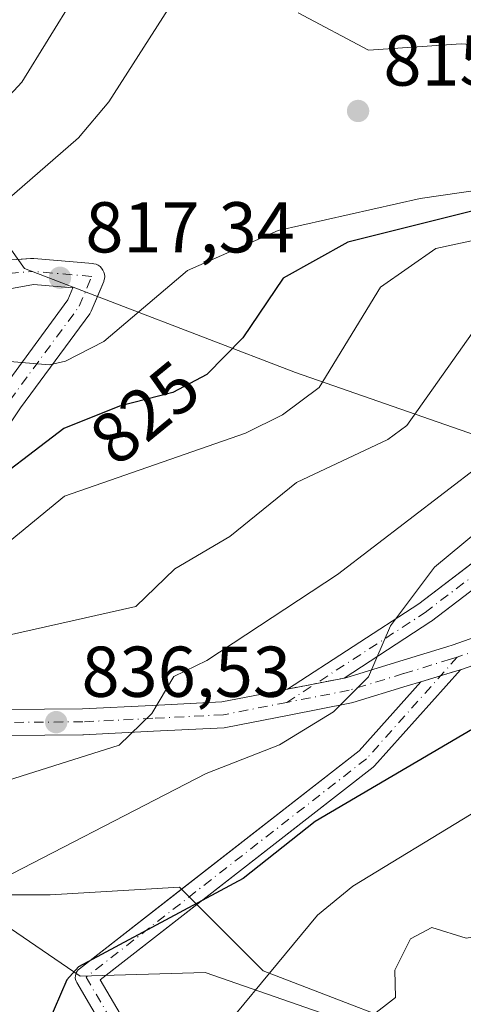
# Model space of a CAD drawing. Units: metres. Extents: x 610934 to 614385, y 4724688 to 4727063.
# Drawn here: x 611375 to 611437, y 4726140 to 4726277 of the extents above; entities that cross this region are included whole.
import ezdxf
from ezdxf.enums import TextEntityAlignment as Align

# ---------------------------------------------------------------- set-up
doc = ezdxf.new("R2010")
doc.units = ezdxf.units.M
doc.header["$MEASUREMENT"] = 0
doc.linetypes.add('DGN Style 4', pattern=[2.6384748266838614, 1.318413404963828, -0.6592067024819142, 0.001648016756204785, -0.6592067024819142])
for name, color, linetype, lineweight in [('Arbolado forestal CxS', 92, 'Continuous', 0), ('Camino', 7, 'Continuous', 0), ('Camino Cxs', 7, 'Continuous', 0), ('Camino eje', 30, 'DGN Style 4', 13), ('Camino eje virtual', 6, 'DGN Style 4', 0), ('Curva de nivel maestra', 30, 'Continuous', 30), ('Curva de nivel normal', 30, 'Continuous', 0), ('Explotación a cielo abierto Cxs', 9, 'Continuous', 0), ('Pista no pavimentada Cxs', 111, 'Continuous', 0), ('Pista no pavimentada eje', 91, 'DGN Style 4', 0), ('Punto de cota en terreno', 7, 'Continuous', 0), ('Rótulo de curva de nivel directora', 7, 'Continuous', 0), ('Rótulo de punto de cota en terreno', 7, 'Continuous', 0), ('Suelo desnudo CxS', 253, 'Continuous', 0)]:
    doc.layers.add(name, color=color, linetype=linetype, lineweight=lineweight)
doc.styles.add('Style-Arial', font='txt')

# ---------------------------------------------------------------- blocks, each defined once
blk = doc.blocks.new('5PATER')
at = {"layer": 'Punto de cota en terreno', "linetype": 'Continuous', "lineweight": 0}
h = blk.add_hatch(color=51, dxfattribs=at)
edge = h.paths.add_edge_path()
edge.add_ellipse((0, 0), major_axis=(-0.1095731443231308, -0.1110710700762829), ratio=0.9994222409660322, start_angle=0, end_angle=360)

msp = doc.modelspace()

# ---------------------------------------------------------------- linework, layer by layer
at = {"layer": 'Arbolado forestal CxS', "color": 92, "linetype": 'Continuous', "lineweight": 0}
for points in [[(611352.4578999998, 4726275.2393, 800.4804000000004), (611375.4939000001, 4726242.717900001, 816.5838999999978), (611413.2342999997, 4726228.205900001, 827.527700000006), (611480.0031000003, 4726204.977499999, 853.3934000000008), (611463.5418999996, 4726181.818700001, 855.3070000000008), (611467.1256999997, 4726163.898700001, 860.679999999993), (611496.9923, 4726161.509099999, 869.2081999999937), (611561.5044999998, 4726178.233700001, 881.9532999999938), (611631.9124999996, 4726217.4681, 891.6441999999952), (611626.9099000003, 4726199.257900001, 895.3948999999993), (611614.0075000003, 4726173.636700001, 898.0314000000071), (611595.3344999999, 4726151.094500001, 897.8364000000003), (611531.0471000001, 4726090.103700001, 894.7342999999966), (611507.5443000002, 4726110.739499999, 884.6873999999953), (611467.2799000005, 4726119.725099999, 873.0345999999992), (611456.9064999997, 4726130.0987, 867.6486000000004), (611429.4905000003, 4726136.026699999, 861.0031000000017), (611423.1836999999, 4726136.767100001, 860.2281999999979), (611400.6694, 4726144.647299999, 851.9793999999965), (611383.2489, 4726144.1031, 850.309500000003), (611365.5620999997, 4726156.2051, 842.4256000000023)], [(611352.4578999998, 4726275.2393, 800.4804000000004), (611375.4939000001, 4726242.717900001, 816.5838999999978), (611413.2342999997, 4726228.205900001, 827.527700000006), (611480.0031000003, 4726204.977499999, 853.3934000000008), (611463.5418999996, 4726181.818700001, 855.3070000000008), (611467.1256999997, 4726163.898700001, 860.679999999993), (611496.9923, 4726161.509099999, 869.2081999999937), (611561.5044999998, 4726178.233700001, 881.9532999999938), (611631.9124999996, 4726217.4681, 891.6441999999952)], [(611531.0471000001, 4726090.103700001, 894.7342999999966), (611507.5443000002, 4726110.739499999, 884.6873999999953), (611467.2799000005, 4726119.725099999, 873.0345999999992), (611456.9064999997, 4726130.0987, 867.6486000000004), (611429.4905000003, 4726136.026699999, 861.0031000000017), (611423.1836999999, 4726136.767100001, 860.2281999999979), (611400.6694, 4726144.647299999, 851.9793999999965), (611383.2489, 4726144.1031, 850.309500000003), (611365.5620999997, 4726156.2051, 842.4256000000023)]]:
    msp.add_polyline3d(points, dxfattribs=at)
at = {"layer": 'Camino', "color": 7, "linetype": 'Continuous', "lineweight": 0, "extrusion": (-0.2356381223229168, 0.2489297476827208, 0.9394193185296686), "elevation": 1033207.276617768, "flags": 128}
msp.add_lwpolyline([(-3693051.9925923, -2829220.999157322), (-3693073.439849919, -2829216.815595265), (-3693102.966231045, -2829213.482749174)], dxfattribs=at)
at = {"layer": 'Camino', "color": 7, "linetype": 'Continuous', "lineweight": 0, "extrusion": (-0.4375801228628137, 0.5795447322574384, 0.6874965740918416), "elevation": 2472065.884658035, "flags": 128}
msp.add_lwpolyline([(-3335832.189187662, -2339190.178736416), (-3335814.54177615, -2339185.110693068), (-3335814.328630097, -2339185.078677018), (-3335814.27482426, -2339185.075456501), (-3335783.176832009, -2339184.375139826)], dxfattribs=at)
at = {"layer": 'Camino', "color": 7, "linetype": 'Continuous', "lineweight": 0, "extrusion": (-0.3885784497000382, 0.5344666373288081, 0.7505679196522799), "elevation": 2289034.391405135, "flags": 128}
msp.add_lwpolyline([(-3273722.542919091, -2598734.794325826), (-3273753.863607801, -2598736.195823067), (-3273766.471292692, -2598739.824794434)], dxfattribs=at)
at = {"layer": 'Camino', "color": 7, "linetype": 'Continuous', "lineweight": 0}
for points in [[(611457.3860999999, 4726212.845799999, 846.3165000000008), (611432.1712999997, 4726193.5845, 845.063599999994), (611432.0785999997, 4726193.519099999, 845.0742000000029), (611419.9815999996, 4726185.649700001, 843.6840999999986)], [(611389.3937999997, 4726131.977700001, 853.4676999999939), (611382.7761000004, 4726143.227700001, 851.5960000000051), (611382.6725000005, 4726143.443299999, 851.5176999999967), (611382.6045000004, 4726143.672499999, 851.4434999999941), (611382.5738000004, 4726143.909600001, 851.3751000000049), (611382.5811999999, 4726144.148700001, 851.313599999994), (611382.6265000004, 4726144.383400001, 851.2602999999945), (611382.7084999997, 4726144.608100001, 851.2161999999954), (611382.8251999998, 4726144.8168, 851.1821000000054), (611382.9735000003, 4726145.0043, 851.1585999999952), (611383.1497999998, 4726145.165899999, 851.1462000000029), (611397.3552000001, 4726156.2413, 849.2157000000008)], [(611399.4927000003, 4726154.103800001, 850.0896999999969), (611386.0322000004, 4726143.609200001, 852.1444000000047), (611391.7328000005, 4726133.918299999, 854.3383000000031)]]:
    msp.add_polyline3d(points, dxfattribs=at)
at = {"layer": 'Camino Cxs', "color": 7, "linetype": 'Continuous', "lineweight": 0}
for points in [[(611460.7281999999, 4726215.398800001, 846.6533999999956), (611432.1712999997, 4726193.5845, 845.063599999994), (611432.0785999997, 4726193.519099999, 845.0742000000029), (611419.9815999996, 4726185.649700001, 843.6840999999986), (611412.1178000001, 4726184.113100001, 842.5004999999946), (611430.3952000003, 4726196.002900001, 843.934500000003), (611458.9250999996, 4726217.796599999, 845.7893999999943)], [(611389.3937999997, 4726131.977700001, 853.4676999999939), (611382.7761000004, 4726143.227700001, 851.5960000000051), (611382.6726000002, 4726143.443200001, 851.5176999999967), (611382.6046000002, 4726143.672499999, 851.4435999999987), (611382.5739000002, 4726143.909600001, 851.3751000000049), (611382.5812999997, 4726144.148600001, 851.313599999994), (611382.6265000004, 4726144.383400001, 851.2602999999945), (611382.7084999997, 4726144.607999999, 851.2161999999954), (611382.8251999998, 4726144.8168, 851.1821000000054), (611382.9735000003, 4726145.0043, 851.1585999999952), (611383.1497999998, 4726145.165899999, 851.1462000000029), (611422.0696, 4726175.510199999, 848.2896000000038), (611430.6654000003, 4726185.1272, 845.8916000000027), (611435.3415999999, 4726186.557700001, 845.8941000000051), (611436.2034999998, 4726186.8215, 845.8751999999951), (611424.2165999999, 4726173.410499999, 849.559699999998), (611424.0624000002, 4726173.261, 849.5788000000031), (611424.0204999996, 4726173.2272, 849.5816000000051), (611386.0322000004, 4726143.609200001, 852.1444000000047), (611391.7328000005, 4726133.918299999, 854.3383000000031)]]:
    msp.add_polyline3d(points, dxfattribs=at)
at = {"layer": 'Camino eje', "color": 30, "linetype": 'DGN Style 4', "lineweight": 13}
for points in [[(611412.0201000003, 4726182.2601, 842.6468000000023), (611431.2607000005, 4726194.776500001, 844.5096999999952), (611459.8356999997, 4726216.604599999, 846.2335000000021), (611480.8701, 4726231.685900001, 846.8475000000036), (611494.3639000002, 4726237.639000001, 846.970100000006), (611501.5077000001, 4726242.004699999, 846.8331000000036), (611511.0327000003, 4726245.5766, 846.5500999999931), (611526.9077000003, 4726249.942199999, 846.7223999999987)], [(611435.7500999998, 4726188.565099999, 845.5449999999984), (611423.0981999999, 4726174.4101, 848.9502000000066), (611384.0721000005, 4726143.982999999, 851.6465000000027), (611390.6867000004, 4726132.7382, 853.8787000000011), (611427.0669999998, 4726116.863100001, 864.6511000000029), (611452.2024999997, 4726109.587099999, 872.2887999999948), (611467.4160000002, 4726103.6339, 876.7461000000039), (611477.9994000001, 4726096.357899999, 880.373000000007), (611479.9837999997, 4726096.357899999, 880.9370000000055)]]:
    msp.add_polyline3d(points, dxfattribs=at)
at = {"layer": 'Camino eje virtual', "color": 6, "linetype": 'DGN Style 4', "lineweight": 0, "extrusion": (-0.2925197822514801, 0.9562340652249635, 0.006970616535664539), "elevation": 4340489.548498758, "flags": 128}
msp.add_lwpolyline([(-1967227.060268688, -29410.72755452244), (-1967226.15890193, -29410.70865406324), (-1967221.268696215, -29410.71115412399)], dxfattribs=at)
at = {"layer": 'Camino eje virtual', "color": 6, "linetype": 'DGN Style 4', "lineweight": 0, "extrusion": (-0.1434206525719776, -0.02802464137756367, 0.9892649472671551), "elevation": -219305.2835665521, "flags": 128}
msp.add_lwpolyline([(-4521207.688586974, 1490378.471322115), (-4521207.688586974, 1490386.570791168)], dxfattribs=at)
at = {"layer": 'Curva de nivel maestra', "color": 30, "linetype": 'Continuous', "lineweight": 30, "flags": 128}
for points, elevation in [([(611613.2446, 4726278.113399999), (611601.4776999997, 4726274.882999999), (611570.4023000002, 4726271.925100001), (611550.3766999999, 4726271.933300001), (611501.4791000001, 4726264.4319), (611483.7547000004, 4726258.810699999), (611466.4829000002, 4726254.745200001), (611437.7785999998, 4726250.715), (611420.5204999996, 4726246.402000001), (611411.4987000005, 4726241.352499999), (611405.9046, 4726233.046599999), (611400.8958000002, 4726227.9307), (611396.1567000002, 4726225.418099999), (611388.7350000005, 4726223.522100001), (611380.9814999999, 4726220.434599999), (611368.5371000003, 4726210.9475)], 825.0000000000001), ([(611535.9285000004, 4726246.425600001), (611490.9790000003, 4726223.234400001), (611485.8406999996, 4726220.949999999), (611473.2324999999, 4726217.3618), (611468.8310000002, 4726214.7827), (611459.4345000006, 4726205.090100001), (611457.1089000005, 4726200.0646), (611456.6635999996, 4726195.444700001), (611451.2123999996, 4726187.929199999), (611442.9069999997, 4726181.492799999), (611415.9765, 4726165.690500001), (611405.9595999997, 4726157.7437), (611383.0187999997, 4726145.4451), (611381.3822999997, 4726143.6099), (611376.0942000002, 4726131.3488)], 850)]:
    msp.add_lwpolyline(points, dxfattribs=dict(at, elevation=elevation))
at = {"layer": 'Curva de nivel normal', "color": 30, "linetype": 'Continuous', "lineweight": 0, "flags": 128}
for points, elevation in [([(611710.7511999998, 4726294.3168), (611696.1772999996, 4726288.7816), (611690.6864999998, 4726287.701900001), (611683.0081000002, 4726287.539200001), (611662.6217, 4726291.7785), (611657.5987999998, 4726291.666300001), (611640.5105, 4726286.943499999), (611609.0757999998, 4726274.6065), (611587.0592, 4726270.9716), (611566.4850000005, 4726269.5255), (611546.4369999999, 4726269.284299999), (611503.3251, 4726263.019900001), (611474.0338000003, 4726254.4224), (611432.7615, 4726245.494200001), (611425.0429999996, 4726240.103399999), (611416.5316000005, 4726226.1207), (611411.4079999998, 4726222.3156), (611406.2488000002, 4726219.755700001), (611381.0543999998, 4726210.9901), (611368.4744999995, 4726200.6962)], 830), ([(611715.7929999996, 4726290.2653), (611705.9029000001, 4726285.2894), (611695.3239000002, 4726281.910399999), (611684.9434000002, 4726280.793), (611670.2352999998, 4726281.462300001), (611655.8875000002, 4726283.278700001), (611650.7209999999, 4726282.764900001), (611638.7680000003, 4726279.1908), (611616.0323999999, 4726269.660800001), (611611.0459000003, 4726268.3005), (611583.4154000003, 4726265.4268), (611570.9179999996, 4726263.150400001), (611545.5316000005, 4726262.1821), (611500.9426999995, 4726255.022500001), (611480.5072999997, 4726243.6054), (611464.4068, 4726229.3902), (611455.4681000002, 4726220.085200001), (611432.5969000002, 4726201.0825), (611426.4752000002, 4726192.947799999), (611423.3932999996, 4726185.818499999), (611418.5367000002, 4726180.940199999), (611411.0109000001, 4726176.370300001), (611400.7950999998, 4726172.3387), (611368.0263, 4726155.4759)], 845), ([(611633.0297999998, 4726282.0746), (611618.5341999996, 4726275.582800001), (611610.9720000001, 4726273.1632), (611586.3459999999, 4726269.158199999), (611565.7472999999, 4726267.728), (611545.6315000001, 4726267.4088), (611521.0296, 4726263.293), (611502.6501000002, 4726261.378699999), (611481.2955999998, 4726254.250800001), (611450.6683999998, 4726245.8069), (611442.8902000004, 4726240.841), (611428.7144999999, 4726220.823100001), (611426.0592999998, 4726218.879899999), (611413.3449999997, 4726212.904200001), (611404.0943999998, 4726205.389699999), (611396.4319000002, 4726200.893200001), (611391.0069000004, 4726195.6414), (611367.6523000002, 4726190.3651)], 835), ([(611635.7797999998, 4726280.8255), (611621.0382000003, 4726274.284), (611610.2934999998, 4726270.9977), (611596.0911999998, 4726268.5111), (611577.5212000003, 4726266.697000001), (611545.8054999998, 4726265.589600001), (611530.7714000001, 4726262.688300001), (611504.3870999999, 4726259.564400001), (611476.0521, 4726249.7171), (611465.0601000005, 4726244.054), (611452.6394999997, 4726231.185900001), (611438.9297000002, 4726215.313300001), (611419.0685000002, 4726200.0703), (611400.8717999998, 4726188.111300001), (611396.3028999995, 4726185.860099999), (611393.2183999997, 4726180.717499999), (611388.6914999997, 4726176.285399999), (611355.9119999995, 4726165.9586)], 840), ([(611382.4680000005, 4726280.632900001), (611375.1527000006, 4726268.6779), (611370.5285, 4726263.775900001)], 810.0000000000001), ([(611613.5080000004, 4726280.784399999), (611600.3672000002, 4726277.0153), (611584.5275999998, 4726275.029300001), (611546.5936000004, 4726274.787900001), (611529.1566000005, 4726270.519200001), (611519.0048000002, 4726269.027100001), (611500.6539000003, 4726268.0529), (611494.0444999998, 4726264.7291), (611479.1506000003, 4726259.537599999), (611430.5979000004, 4726252.458100001), (611410.8068000004, 4726247.996099999), (611398.1730000004, 4726242.452199999), (611386.5432000002, 4726232.537599999), (611381.2010000005, 4726229.799000001), (611378.9770999998, 4726229.3014), (611371.7478, 4726229.9158)], 820), ([(611395.4884000003, 4726278.865599999), (611387.2471000003, 4726265.9255), (611383.0100999996, 4726260.9264), (611370.8792000003, 4726250.3961)], 815.0000000000001), ([(611490.5049999999, 4726278.362000001), (611480.5319999997, 4726267.851600001), (611476.6491, 4726265.494700001), (611467.8960999995, 4726267.404200001), (611460.5960999997, 4726267.223400001), (611458.5388000002, 4726267.8639), (611457.8170999996, 4726269.528100001), (611455.0190000003, 4726271.267000001), (611446.0708, 4726273.309900001), (611436.2960000001, 4726274.0384), (611423.4128999999, 4726273.122199999), (611413.6217, 4726278.328000001)], 815.0000000000001), ([(611540.8657999998, 4726244.464500001), (611507.9634999996, 4726226.485900001), (611491.4179999996, 4726215.9528), (611485.2671999997, 4726203.1874), (611480.4611000001, 4726197.893200001), (611471.1173, 4726193.930000001), (611466.1553999997, 4726190.901500001), (611437.6827999996, 4726166.704399999), (611421.2286, 4726156.646700001), (611416.2994999997, 4726152.621300001), (611398.2265999997, 4726130.794299999), (611395.6645000001, 4726126.2291), (611395.6365, 4726124.7323), (611397.7390999999, 4726120.399499999), (611404.3992999997, 4726114.200099999), (611419.2336999997, 4726104.087900001), (611435.9223999997, 4726095.536900001), (611440.0159999998, 4726091.7411), (611441.2397999996, 4726089.274499999), (611441.2309999998, 4726085.302999999), (611437.4439000003, 4726070.1635), (611430.8382000001, 4726033.4509)], 855), ([(611535.6535999998, 4726234.382300001), (611518.9261999996, 4726224.553400001), (611487.7918999996, 4726191.135600001), (611471.5171999997, 4726176.351), (611460.6355999997, 4726163.614200001), (611452.6776999999, 4726156.5408), (611439.1721000001, 4726149.808499999), (611436.9641000004, 4726149.4222), (611432.1893999996, 4726150.897800001), (611429.2446, 4726149.3007), (611427.0401, 4726144.973999999), (611427.1436000001, 4726141.140699999), (611419.6846000003, 4726135.3391)], 860)]:
    msp.add_lwpolyline(points, dxfattribs=dict(at, elevation=elevation))
at = {"layer": 'Explotación a cielo abierto Cxs', "color": 9, "linetype": 'Continuous', "lineweight": 0}
for points in [[(611716.7401000002, 4726187.9265, 927.0507999999973), (611700.8650000002, 4726190.043199999, 922.7284999999974), (611698.7483999999, 4726194.276500001, 921.1787999999942), (611698.7483999999, 4726210.035900001, 917.107600000003), (611689.5197000002, 4726212.8058, 913.3073000000004), (611675.4275000002, 4726207.4375, 910.5065000000033), (611656.3998999996, 4726219.028100001, 902.5445999999939), (611631.9124999996, 4726217.4681, 892.6572000000016), (611561.5044999998, 4726178.233700001, 883.619200000001), (611496.9923, 4726161.509099999, 869.9389999999986), (611467.1256999997, 4726163.898700001, 862.5546000000032), (611463.5418999996, 4726181.818700001, 855.9994000000006), (611480.0031000003, 4726204.977499999, 853.6873999999953), (611413.2342999997, 4726228.205900001, 828.5476000000053), (611375.4939000001, 4726242.717900001, 817.0130000000064), (611352.4578999998, 4726275.2393, 801.3950000000042)], [(611716.7401000002, 4726187.9265, 927.0507999999973), (611700.8650000002, 4726190.043199999, 922.7284999999974), (611698.7483999999, 4726194.276500001, 921.1787999999942), (611698.7483999999, 4726210.035900001, 917.107600000003), (611689.5197000002, 4726212.8058, 913.3073000000004), (611675.4275000002, 4726207.4375, 910.5065000000033), (611656.3998999996, 4726219.028100001, 902.5445999999939), (611631.9124999996, 4726217.4681, 892.6572000000016), (611561.5044999998, 4726178.233700001, 883.619200000001), (611496.9923, 4726161.509099999, 869.9389999999986), (611467.1256999997, 4726163.898700001, 862.5546000000032), (611463.5418999996, 4726181.818700001, 855.9994000000006), (611480.0031000003, 4726204.977499999, 853.6873999999953), (611413.2342999997, 4726228.205900001, 828.5476000000053), (611375.4939000001, 4726242.717900001, 817.0130000000064), (611352.4578999998, 4726275.2393, 801.3950000000042)], [(611312.4164000005, 4726198.8466, 822.7589000000008), (611326.1748000003, 4726182.9716, 829.6680999999954), (611342.0498000003, 4726166.0382, 836.3273999999948), (611369.5664999997, 4726155.4549, 844.9412000000011), (611379.0915999999, 4726155.4549, 846.6263999999937), (611397.0833000002, 4726156.5132, 849.1012000000047), (611408.7249999996, 4726144.8715, 854.8502000000008), (611463.7583999997, 4726123.704800001, 872.013699999996), (611489.1584000001, 4726114.1798, 881.5041000000057), (611510.3251999998, 4726105.713099999, 888.199299999993), (611526.2001999998, 4726097.246400001, 893.3629999999977), (611526.2001999998, 4726080.220600001, 895.619000000006), (611526.2001999998, 4726069.729699999, 898.0593999999984), (611545.2936000006, 4726066.836800001, 903.274900000004), (611561.1253000004, 4726064.437999999, 906.558999999994), (611687.0672000004, 4726016.812899999, 924.8013000000066)], [(611369.5664999997, 4726155.4549, 844.9412000000011), (611379.0915999999, 4726155.4549, 846.6263999999937), (611397.0833000002, 4726156.5132, 849.1012000000047), (611408.7249999996, 4726144.8715, 854.8502000000008), (611463.7583999997, 4726123.704800001, 872.013699999996), (611489.1584000001, 4726114.1798, 881.5041000000057), (611510.3251999998, 4726105.713099999, 888.199299999993), (611526.2001999998, 4726097.246400001, 893.3629999999977), (611526.2001999998, 4726080.220600001, 895.619000000006), (611526.2001999998, 4726069.729699999, 898.0593999999984), (611545.2936000006, 4726066.836800001, 903.274900000004), (611561.1253000004, 4726064.437999999, 906.558999999994), (611687.0672000004, 4726016.812899999, 924.8013000000066)]]:
    msp.add_polyline3d(points, dxfattribs=at)
at = {"layer": 'Pista no pavimentada Cxs', "color": 111, "linetype": 'Continuous', "lineweight": 0, "extrusion": (-0.2925197822514801, 0.9562340652249635, 0.006970616535664539), "elevation": 4340489.548498758, "flags": 128}
msp.add_lwpolyline([(-1967227.060268688, -29410.72755452244), (-1967226.15890193, -29410.70865406324), (-1967221.268696215, -29410.71115412399)], dxfattribs=at)
at = {"layer": 'Pista no pavimentada Cxs', "color": 111, "linetype": 'Continuous', "lineweight": 0, "extrusion": (-0.1434206525719776, -0.02802464137756367, 0.9892649472671551), "elevation": -219305.2835665521, "flags": 128}
msp.add_lwpolyline([(-4521207.688586974, 1490378.471322115), (-4521207.688586974, 1490386.570791168)], dxfattribs=at)
at = {"layer": 'Pista no pavimentada Cxs', "color": 111, "linetype": 'Continuous', "lineweight": 0}
for points in [[(611347.0701000001, 4726242.031099999, 813.1619000000064), (611376.3475000003, 4726244.0909, 817.0167999999976), (611376.6675000006, 4726244.119700001, 817.0632000000041), (611376.8239000002, 4726244.1129, 817.0877999999939), (611385.0214999998, 4726243.3983, 817.7964999999967), (611385.1776999999, 4726243.377699999, 817.8074000000051), (611385.4808, 4726243.296700001, 817.8334000000032), (611385.7652000004, 4726243.163899999, 817.8643000000012), (611386.0223000003, 4726242.983899999, 817.8991999999998), (611386.2440999999, 4726242.7621, 817.9370999999956), (611386.4238999998, 4726242.505100001, 817.9769999999991), (611386.5565, 4726242.220899999, 818.0406999999979), (611386.6379000006, 4726241.9177, 818.1064000000042), (611386.6653000005, 4726241.6051, 818.1708000000073), (611386.6379000006, 4726241.292500001, 818.2312999999995), (611386.5565, 4726240.989499999, 818.2850999999937), (611386.5257000001, 4726240.910300001, 818.298299999995), (611384.7956999998, 4726236.7753, 818.8812000000034), (611384.6941000001, 4726236.5701, 818.9079000000056), (611384.5843000002, 4726236.4023, 818.9250000000029), (611374.9293000001, 4726223.301700001, 821.5427000000054), (611367.3028999995, 4726211.856899999, 824.8062000000064)], [(611374.608, 4726243.968499999, 816.7621000000072), (611376.3475000003, 4726244.0909, 817.0167999999976), (611376.6675000006, 4726244.119700001, 817.0632000000041), (611376.8239000002, 4726244.1129, 817.0877999999939), (611385.0214999998, 4726243.3983, 817.7964999999967), (611385.1776999999, 4726243.377699999, 817.8074000000051), (611385.4808, 4726243.296700001, 817.8334000000032), (611385.7652000004, 4726243.163899999, 817.8643000000012), (611386.0223000003, 4726242.983899999, 817.8991999999998), (611386.2440999999, 4726242.7621, 817.9370999999956), (611386.4238999998, 4726242.505100001, 817.9769999999991), (611386.5565, 4726242.220899999, 818.0406999999979), (611386.6379000006, 4726241.9177, 818.1064000000042), (611386.6653000005, 4726241.6051, 818.1708000000073), (611386.6379000006, 4726241.292500001, 818.2312999999995), (611386.5565, 4726240.989499999, 818.2850999999937), (611386.5257000001, 4726240.910300001, 818.298299999995), (611385.6484000003, 4726238.813300001, 818.6095999999961)], [(611372.0060999999, 4726225.403100001, 821.1466999999975), (611381.5579000004, 4726238.3641, 818.215200000006), (611382.2533, 4726240.025900001, 818.0556000000071), (611376.7549000002, 4726240.5053, 817.4682999999933), (611366.2721999995, 4726238.564099999, 815.8359999999958)], [(611372.0060999999, 4726225.403100001, 821.1466999999975), (611381.5579000004, 4726238.3641, 818.215200000006), (611382.2533, 4726240.025900001, 818.0556000000071), (611376.7549000002, 4726240.5053, 817.4682999999933), (611366.2721999995, 4726238.564099999, 815.8359999999958)], [(611385.6484000003, 4726238.813300001, 818.6095999999961), (611384.7956999998, 4726236.7753, 818.8812000000034), (611384.6941000001, 4726236.5701, 818.9079000000056), (611384.5843000002, 4726236.4023, 818.9250000000029), (611374.9293000001, 4726223.301700001, 821.5427000000054), (611367.3028999995, 4726211.856899999, 824.8062000000064), (611367.1926999995, 4726211.708500001, 824.8757999999943), (611363.0231, 4726206.664100001, 825.8043999999937), (611358.7089000001, 4726201.433900001, 827.0317000000068), (611358.4820999998, 4726201.206300001, 827.0406999999979), (611358.3749000002, 4726201.1227, 827.0351999999984), (611354.8858000003, 4726198.6183, 827.4415000000009), (611351.5541000003, 4726196.2215, 827.9805000000051), (611348.8059, 4726193.795299999, 828.5656000000017), (611346.1146999998, 4726191.422900001, 829.0657000000066), (611345.8419000005, 4726187.092900001, 829.866599999994), (611349.8882999998, 4726181.4551, 831.5467000000062), (611362.4271, 4726181.180299999, 834.7937999999995), (611383.5676999995, 4726181.3597, 837.9367000000058), (611393.2600999996, 4726181.842900001, 839.5972999999941), (611402.9716999996, 4726182.331499999, 841.1392000000051), (611411.6754999999, 4726184.026699999, 842.4391000000032), (611412.1178000001, 4726184.113100001, 842.5004999999946)], [(611419.9815999996, 4726185.649700001, 843.6840999999986), (611420.2577000001, 4726185.703700001, 843.7373999999982), (611427.7380999997, 4726187.996300001, 844.485799999995), (611434.2880999995, 4726190.000299999, 845.4688000000025), (611435.1863000002, 4726190.2751, 845.5736000000034), (611441.0537, 4726192.351700001, 846.248900000006), (611446.9552999996, 4726194.4473, 847.1772999999957), (611453.8371000001, 4726196.733100001, 849.0489999999991), (611460.6354, 4726198.9977, 850.4054999999935), (611464.2175000003, 4726201.0261, 851.2823999999965), (611467.6993000006, 4726203.0011, 851.7774000000064), (611473.2975000005, 4726207.066500001, 852.6594999999943), (611473.3532999996, 4726207.1055, 852.6637999999948), (611473.5354000004, 4726207.227499999, 852.6778999999952)], [(611477.6666000001, 4726205.790300001, 853.3380000000034), (611477.0318999998, 4726205.250299999, 853.3132000000041), (611476.8718999998, 4726205.129699999, 853.3029999999999), (611475.3853000002, 4726204.1337, 853.1741000000038), (611469.7329000002, 4726200.028700001, 852.7684000000008), (611469.5692999996, 4726199.922900001, 852.749800000005), (611465.9927000003, 4726197.894300001, 852.1000000000058), (611462.2571, 4726195.778700001, 851.7213000000047), (611461.9857000001, 4726195.653700001, 851.732600000003), (611461.9391000001, 4726195.6373, 851.7321999999986), (611454.9732999997, 4726193.317100001, 851.1515000000073), (611448.1250999998, 4726191.0427, 848.2339000000065), (611442.2565000001, 4726188.958699999, 846.4832000000025), (611436.3507000003, 4726186.8683, 845.8711000000039), (611436.2767000003, 4726186.843900001, 845.8736000000064), (611436.2034999998, 4726186.8215, 845.8751999999951)], [(611362.4271, 4726181.180299999, 834.7937999999995), (611383.5676999995, 4726181.3597, 837.9367000000058), (611393.2600999996, 4726181.842900001, 839.5972999999941), (611402.9716999996, 4726182.331499999, 841.1392000000051), (611411.6754999999, 4726184.026699999, 842.4391000000032), (611412.1178000001, 4726184.113100001, 842.5004999999946), (611419.9815999996, 4726185.649700001, 843.6840999999986), (611420.2577000001, 4726185.703700001, 843.7373999999982), (611427.7380999997, 4726187.996300001, 844.485799999995), (611434.2880999995, 4726190.000299999, 845.4688000000025), (611435.1863000002, 4726190.2751, 845.5736000000034), (611441.0537, 4726192.351700001, 846.248900000006)], [(611442.2565000001, 4726188.958699999, 846.4832000000025), (611436.3507000003, 4726186.8683, 845.8711000000039), (611436.2767000003, 4726186.843900001, 845.8736000000064), (611436.2034999998, 4726186.8215, 845.8751999999951), (611435.3415999999, 4726186.557700001, 845.8941000000051), (611430.6654000003, 4726185.1272, 845.8916000000027), (611428.7921000002, 4726184.554099999, 845.7914000000019), (611421.2226, 4726182.234099999, 844.5718999999954), (611421.0403000005, 4726182.1885, 844.547399999996), (611412.3646999998, 4726180.4935, 843.6315999999933), (611403.5186000001, 4726178.770300001, 842.6584000000003), (611403.2805000005, 4726178.742500001, 842.6113000000041), (611393.4401000004, 4726178.247500001, 840.7381000000023), (611383.7096999995, 4726177.7623, 838.907800000001), (611383.6354, 4726177.7601, 838.8934000000008), (611362.4227, 4726177.5801, 835.1034999999974)], [(611430.6653000005, 4726185.1272, 845.8916000000027), (611428.7921000002, 4726184.554099999, 845.7914000000019), (611421.2226, 4726182.234099999, 844.5718999999954), (611421.0403000005, 4726182.1885, 844.547399999996), (611412.3646999998, 4726180.4935, 843.6315999999933), (611403.5186000001, 4726178.770300001, 842.6584000000003), (611403.2805000005, 4726178.742500001, 842.6113000000041), (611393.4401000004, 4726178.247500001, 840.7381000000023), (611383.7096999995, 4726177.7623, 838.907800000001), (611383.6354, 4726177.7601, 838.8934000000008), (611362.4227, 4726177.5801, 835.1034999999974)]]:
    msp.add_polyline3d(points, dxfattribs=at)
at = {"layer": 'Pista no pavimentada eje', "color": 91, "linetype": 'DGN Style 4', "lineweight": 0}
for points in [[(611281.5500999996, 4726293.295100001, 785.496499999994), (611275.2966999998, 4726287.8441, 786.1036000000023), (611263.9194999998, 4726280.1711, 788.0681000000042), (611260.4800000006, 4726277.260700001, 788.6128999999929), (611257.0404000003, 4726269.852399999, 790.1076999999932), (611251.2194999997, 4726258.475199999, 792.179099999994), (611245.6633000001, 4726244.7169, 794.3938999999956), (611241.4299, 4726236.250200001, 795.3430999999982), (611232.9632000001, 4726228.577299999, 796.0866999999998), (611227.6716, 4726224.343900001, 796.3981000000058), (611225.5549, 4726219.3168, 796.3049000000028), (611226.6131999996, 4726215.348099999, 796.7646999999997), (611235.3444999997, 4726216.406400001, 797.8165000000009), (611245.1341000004, 4726220.375200001, 799.6037000000069), (611257.5695000002, 4726222.491800001, 802.0561000000016), (611284.8135000002, 4726232.082800001, 806.6281000000017), (611296.3229, 4726237.639000001, 807.5868000000046), (611305.8479000004, 4726240.020300001, 807.451199999996), (611313.7854000004, 4726240.020300001, 808.0377000000008), (611320.5323000001, 4726237.2422, 809.7501999999951), (611354.2668000003, 4726240.417199999, 814.0938000000025), (611376.6675000006, 4726242.319700001, 817.2292000000016)], [(611373.4550999999, 4726224.335100001, 821.2854999999981), (611383.1350999996, 4726237.470100001, 818.5043000000006), (611384.8651000002, 4726241.6051, 818.0399999999936), (611376.6675000006, 4726242.319700001, 817.2292000000016)], [(611441.6551000001, 4726190.655099999, 846.3525999999983), (611435.7500999998, 4726188.565099999, 845.5449999999984), (611434.8147, 4726188.278899999, 845.422000000006), (611428.2651000004, 4726186.2751, 845.0037000000011), (611420.6951000001, 4726183.9551, 844.074299999993), (611412.0201000003, 4726182.2601, 842.6468000000023), (611403.1901000004, 4726180.540100001, 841.8803999999947), (611393.3501000004, 4726180.045100001, 840.1650999999983), (611383.6201, 4726179.5601, 838.4182000000002), (611362.4151, 4726179.380100001, 834.946100000001)]]:
    msp.add_polyline3d(points, dxfattribs=at)
at = {"layer": 'Suelo desnudo CxS', "color": 253, "linetype": 'Continuous', "lineweight": 0}
for points in [[(611716.7401000002, 4726187.9265, 926.7258000000003), (611700.8650000002, 4726190.043199999, 921.7841999999946), (611698.7483999999, 4726194.276500001, 920.1474000000018), (611698.7483999999, 4726210.035900001, 915.4548999999971), (611689.5197000002, 4726212.8057, 910.9992000000057), (611675.4275000002, 4726207.4375, 908.9164000000019), (611656.3998999996, 4726219.028100001, 901.3439999999974), (611631.9124999996, 4726217.4681, 891.6441999999952), (611561.5044999998, 4726178.233700001, 881.9532999999938), (611496.9923, 4726161.509099999, 869.2081999999937), (611467.1256999997, 4726163.898700001, 860.679999999993), (611463.5418999996, 4726181.818700001, 855.3070000000008), (611480.0031000003, 4726204.977499999, 853.3934000000008), (611413.2342999997, 4726228.205900001, 827.527700000006), (611375.4939000001, 4726242.717900001, 816.5838999999978), (611352.4578999998, 4726275.2393, 800.4804000000004)], [(611352.4578999998, 4726275.2393, 800.4804000000004), (611375.4939000001, 4726242.717900001, 816.5838999999978), (611413.2342999997, 4726228.205900001, 827.527700000006), (611480.0031000003, 4726204.977499999, 853.3934000000008), (611463.5418999996, 4726181.818700001, 855.3070000000008), (611467.1256999997, 4726163.898700001, 860.679999999993), (611496.9923, 4726161.509099999, 869.2081999999937), (611561.5044999998, 4726178.233700001, 881.9532999999938), (611631.9124999996, 4726217.4681, 891.6441999999952)], [(611365.5620999997, 4726156.2051, 842.4256000000023), (611383.2489, 4726144.1031, 850.309500000003), (611400.6694, 4726144.647299999, 851.9793999999965), (611423.1836999999, 4726136.767100001, 860.2281999999979), (611429.4905000003, 4726136.026699999, 861.0031000000017), (611456.9064999997, 4726130.0987, 867.6486000000004), (611467.2799000005, 4726119.725099999, 873.0345999999992), (611507.5443000002, 4726110.739499999, 884.6873999999953), (611531.0471000001, 4726090.103700001, 894.7342999999966), (611543.8060999997, 4726075.819900001, 900.4967000000034), (611565.1776999999, 4726057.228900001, 907.6858000000066), (611613.0231999997, 4726036.5845, 912.8996000000043)], [(611531.0471000001, 4726090.103700001, 894.7342999999966), (611507.5443000002, 4726110.739499999, 884.6873999999953), (611467.2799000005, 4726119.725099999, 873.0345999999992), (611456.9064999997, 4726130.0987, 867.6486000000004), (611429.4905000003, 4726136.026699999, 861.0031000000017), (611423.1836999999, 4726136.767100001, 860.2281999999979), (611400.6694, 4726144.647299999, 851.9793999999965), (611383.2489, 4726144.1031, 850.309500000003), (611365.5620999997, 4726156.2051, 842.4256000000023)]]:
    msp.add_polyline3d(points, dxfattribs=at)

# ---------------------------------------------------------------- block references
at = {"layer": 'Punto de cota en terreno', "color": 7, "linetype": 'Continuous', "lineweight": 0, "xscale": 10, "yscale": 10, "zscale": 10}
for p in [(611421.9396000003, 4726264.6643, 815.5800000000019), (611380.4464999996, 4726241.425000001, 817.3399999999965), (611379.9173999997, 4726179.512399999, 836.529999999999)]:
    msp.add_blockref('5PATER', p, dxfattribs=at)

# ---------------------------------------------------------------- texts
at = {"layer": 'Rótulo de curva de nivel directora', "color": 7, "linetype": 'Continuous', "lineweight": 0, "style": 'Style-Arial'}
msp.add_text('825', height=7.000000000000002, rotation=39.36724199851555, dxfattribs=at).set_placement((611392.2598441696, 4726222.638007703), align=Align.MIDDLE_CENTER)
at = {"layer": 'Rótulo de punto de cota en terreno', "color": 7, "linetype": 'Continuous', "lineweight": 0, "style": 'Style-Arial'}
for s, p in [('815,58', (611425.4674000005, 4726268.192100001)), ('817,34', (611383.9742999999, 4726244.9528)), ('836,53', (611383.4452000001, 4726183.040200001))]:
    msp.add_text(s, height=7.000000000000002, dxfattribs=at).set_placement(p)

doc.saveas('drawing.dxf')
